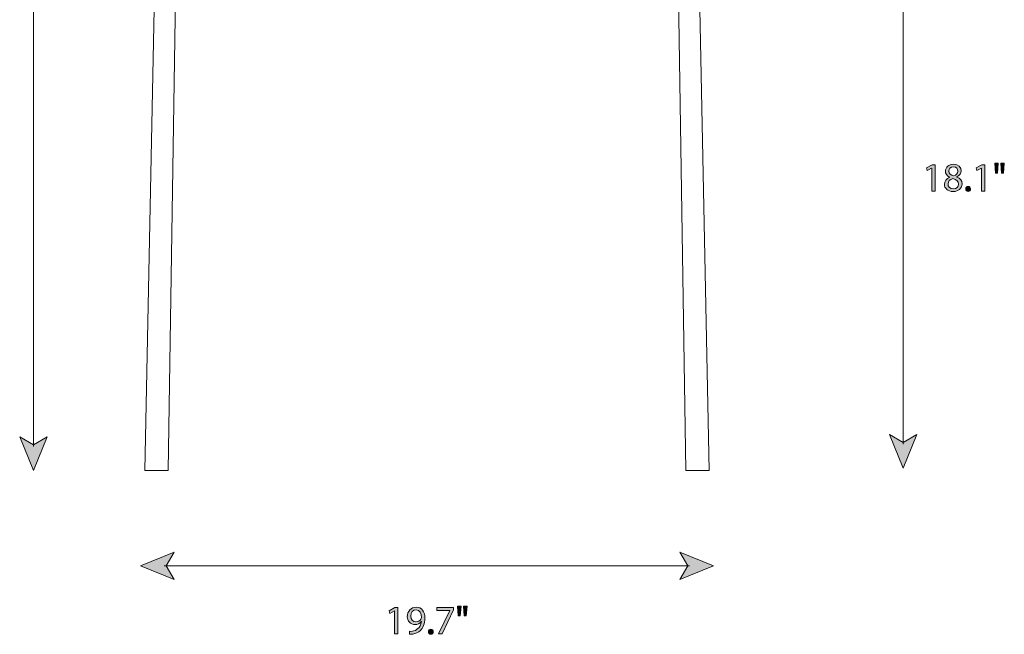
# Model space of a CAD drawing. Units: millimetres. Extents: x 7 to 306, y 38 to 190.
# Drawn here: x 17 to 120, y 38 to 102 of the extents above; entities that cross this region are included whole.
import ezdxf

# ---------------------------------------------------------------- set-up
doc = ezdxf.new("R2010")
doc.units = ezdxf.units.MM
doc.header["$MEASUREMENT"] = 0
doc.layers.add('Art', color=7, linetype='Continuous', lineweight=0)

# ---------------------------------------------------------------- blocks, each defined once
blk = doc.blocks.new('Block_17')
at = {"layer": 'Art', "transparency": 33554687}
h = blk.add_hatch(color=7, dxfattribs=at)
h.dxf.hatch_style = 2
h.paths.add_polyline_path([(18.26, 155), (16.83, 151.49), (18.26, 152.32), (19.69, 151.49)])
h = blk.add_hatch(color=7, dxfattribs=at)
h.dxf.hatch_style = 2
h.paths.add_polyline_path([(18.26, 55), (16.83, 58.51), (18.26, 57.68), (19.69, 58.51)])
at = {"layer": 'Art', "color": 7, "lineweight": 18}
blk.add_line((18.26, 152.51), (18.26, 57.49), dxfattribs=at)
at = {"layer": 'Art'}
for points in [[(18.26, 155), (16.83, 151.49), (18.26, 152.32), (19.69, 151.49)], [(18.26, 55), (16.83, 58.51), (18.26, 57.68), (19.69, 58.51)]]:
    blk.add_lwpolyline(points, close=True, dxfattribs=at)
blk = doc.blocks.new('Block_16')
at = {"layer": 'Art'}
blk.add_blockref('Block_17', (0, 0), dxfattribs=at)
blk = doc.blocks.new('Block_21')
at = {"layer": 'Art', "transparency": 33554687}
h = blk.add_hatch(color=7, dxfattribs=at)
h.dxf.hatch_style = 2
h.paths.add_polyline_path([(29.49, 45), (33, 46.44), (32.17, 45), (33, 43.57)])
h = blk.add_hatch(color=7, dxfattribs=at)
h.dxf.hatch_style = 2
h.paths.add_polyline_path([(89.51, 45), (86, 46.44), (86.83, 45), (86, 43.57)])
at = {"layer": 'Art', "color": 7, "lineweight": 18}
blk.add_line((87.02, 45), (31.98, 45), dxfattribs=at)
at = {"layer": 'Art'}
for points in [[(29.49, 45), (33, 46.44), (32.17, 45), (33, 43.57)], [(89.51, 45), (86, 46.44), (86.83, 45), (86, 43.57)]]:
    blk.add_lwpolyline(points, close=True, dxfattribs=at)
blk = doc.blocks.new('Block_20')
at = {"layer": 'Art'}
blk.add_blockref('Block_21', (0, 0), dxfattribs=at)
blk = doc.blocks.new('Block_23')
at = {"layer": 'Art', "transparency": 33554687}
h = blk.add_hatch(color=7, dxfattribs=at)
h.dxf.hatch_style = 2
edge = h.paths.add_edge_path()
edge.add_spline(control_points=[(56.09, 40.29), (56.09, 40.29), (56.08, 40.29), (56.08, 40.29), (56.08, 40.29), (55.6, 40.03), (55.6, 40.03), (55.6, 40.03), (55.53, 40.31), (55.53, 40.31), (55.53, 40.31), (56.13, 40.63), (56.13, 40.63), (56.13, 40.63), (56.45, 40.63), (56.45, 40.63), (56.45, 40.63), (56.45, 37.88), (56.45, 37.88), (56.45, 37.88), (56.09, 37.88), (56.09, 37.88), (56.09, 37.88), (56.09, 40.29), (56.09, 40.29)], knot_values=[0, 0, 0, 0, 1, 1, 1, 2, 2, 2, 3, 3, 3, 4, 4, 4, 5, 5, 5, 6, 6, 6, 7, 7, 7, 8, 8, 8, 8], degree=3, periodic=0)
h = blk.add_hatch(color=7, dxfattribs=at)
h.dxf.hatch_style = 2
edge = h.paths.add_edge_path()
edge.add_spline(control_points=[(57.8, 39.73), (57.8, 39.39), (58.01, 39.14), (58.33, 39.14), (58.58, 39.14), (58.78, 39.27), (58.87, 39.43), (58.9, 39.47), (58.91, 39.51), (58.91, 39.57), (58.91, 40.04), (58.74, 40.4), (58.35, 40.4), (58.03, 40.4), (57.8, 40.12), (57.8, 39.73)], knot_values=[0, 0, 0, 0, 1, 1, 1, 2, 2, 2, 3, 3, 3, 4, 4, 4, 5, 5, 5, 5], degree=3, periodic=0)
edge = h.paths.add_edge_path()
edge.add_spline(control_points=[(57.67, 38.15), (57.75, 38.14), (57.84, 38.15), (57.97, 38.16), (58.19, 38.19), (58.39, 38.28), (58.54, 38.43), (58.73, 38.59), (58.86, 38.83), (58.91, 39.16), (58.91, 39.16), (58.9, 39.16), (58.9, 39.16), (58.74, 38.97), (58.52, 38.86), (58.25, 38.86), (57.75, 38.86), (57.44, 39.23), (57.44, 39.7), (57.44, 40.22), (57.81, 40.68), (58.38, 40.68), (58.94, 40.68), (59.29, 40.22), (59.29, 39.52), (59.29, 38.92), (59.08, 38.49), (58.81, 38.23), (58.6, 38.02), (58.31, 37.9), (58.01, 37.86), (57.88, 37.84), (57.76, 37.84), (57.67, 37.84), (57.67, 37.84), (57.67, 38.15), (57.67, 38.15)], knot_values=[0, 0, 0, 0, 1, 1, 1, 2, 2, 2, 3, 3, 3, 4, 4, 4, 5, 5, 5, 6, 6, 6, 7, 7, 7, 8, 8, 8, 9, 9, 9, 10, 10, 10, 11, 11, 11, 12, 12, 12, 12], degree=3, periodic=0)
h = blk.add_hatch(color=7, dxfattribs=at)
h.dxf.hatch_style = 2
edge = h.paths.add_edge_path()
edge.add_spline(control_points=[(62.29, 40.63), (62.29, 40.63), (62.29, 40.39), (62.29, 40.39), (62.29, 40.39), (61.09, 37.88), (61.09, 37.88), (61.09, 37.88), (60.7, 37.88), (60.7, 37.88), (60.7, 37.88), (61.9, 40.32), (61.9, 40.32), (61.9, 40.32), (61.9, 40.32), (61.9, 40.32), (61.9, 40.32), (60.55, 40.32), (60.55, 40.32), (60.55, 40.32), (60.55, 40.63), (60.55, 40.63), (60.55, 40.63), (62.29, 40.63), (62.29, 40.63)], knot_values=[0, 0, 0, 0, 1, 1, 1, 2, 2, 2, 3, 3, 3, 4, 4, 4, 5, 5, 5, 6, 6, 6, 7, 7, 7, 8, 8, 8, 8], degree=3, periodic=0)
h = blk.add_hatch(color=7, dxfattribs=at)
h.dxf.hatch_style = 2
edge = h.paths.add_edge_path()
edge.add_spline(control_points=[(63.7, 40.78), (63.7, 40.78), (63.62, 39.77), (63.62, 39.77), (63.62, 39.77), (63.4, 39.77), (63.4, 39.77), (63.4, 39.77), (63.33, 40.78), (63.33, 40.78), (63.33, 40.78), (63.7, 40.78), (63.7, 40.78)], knot_values=[0, 0, 0, 0, 1, 1, 1, 2, 2, 2, 3, 3, 3, 4, 4, 4, 4], degree=3, periodic=0)
edge = h.paths.add_edge_path()
edge.add_spline(control_points=[(63.07, 40.78), (63.07, 40.78), (62.99, 39.77), (62.99, 39.77), (62.99, 39.77), (62.77, 39.77), (62.77, 39.77), (62.77, 39.77), (62.7, 40.78), (62.7, 40.78), (62.7, 40.78), (63.07, 40.78), (63.07, 40.78)], knot_values=[0, 0, 0, 0, 1, 1, 1, 2, 2, 2, 3, 3, 3, 4, 4, 4, 4], degree=3, periodic=0)
h = blk.add_hatch(color=7, dxfattribs=at)
h.dxf.hatch_style = 2
edge = h.paths.add_edge_path()
edge.add_spline(control_points=[(59.65, 38.1), (59.65, 38.26), (59.76, 38.37), (59.91, 38.37), (60.06, 38.37), (60.16, 38.26), (60.16, 38.1), (60.16, 37.95), (60.06, 37.84), (59.9, 37.84), (59.76, 37.84), (59.65, 37.95), (59.65, 38.1)], knot_values=[0, 0, 0, 0, 1, 1, 1, 2, 2, 2, 3, 3, 3, 4, 4, 4, 4], degree=3, periodic=0)
at = {"layer": 'Art'}
for points, knots in [([(56.09, 40.29), (56.09, 40.29), (56.08, 40.29), (56.08, 40.29), (56.08, 40.29), (55.6, 40.03), (55.6, 40.03), (55.6, 40.03), (55.53, 40.31), (55.53, 40.31), (55.53, 40.31), (56.13, 40.63), (56.13, 40.63), (56.13, 40.63), (56.45, 40.63), (56.45, 40.63), (56.45, 40.63), (56.45, 37.88), (56.45, 37.88), (56.45, 37.88), (56.09, 37.88), (56.09, 37.88), (56.09, 37.88), (56.09, 40.29), (56.09, 40.29)], [0, 0, 0, 0, 1, 1, 1, 2, 2, 2, 3, 3, 3, 4, 4, 4, 5, 5, 5, 6, 6, 6, 7, 7, 7, 8, 8, 8, 8]), ([(57.67, 38.15), (57.75, 38.14), (57.84, 38.15), (57.97, 38.16), (58.19, 38.19), (58.39, 38.28), (58.54, 38.43), (58.73, 38.59), (58.86, 38.83), (58.91, 39.16), (58.91, 39.16), (58.9, 39.16), (58.9, 39.16), (58.74, 38.97), (58.52, 38.86), (58.25, 38.86), (57.75, 38.86), (57.44, 39.23), (57.44, 39.7), (57.44, 40.22), (57.81, 40.68), (58.38, 40.68), (58.94, 40.68), (59.29, 40.22), (59.29, 39.52), (59.29, 38.92), (59.08, 38.49), (58.81, 38.23), (58.6, 38.02), (58.31, 37.9), (58.01, 37.86), (57.88, 37.84), (57.76, 37.84), (57.67, 37.84), (57.67, 37.84), (57.67, 38.15), (57.67, 38.15)], [0, 0, 0, 0, 1, 1, 1, 2, 2, 2, 3, 3, 3, 4, 4, 4, 5, 5, 5, 6, 6, 6, 7, 7, 7, 8, 8, 8, 9, 9, 9, 10, 10, 10, 11, 11, 11, 12, 12, 12, 12]), ([(57.8, 39.73), (57.8, 39.39), (58.01, 39.14), (58.33, 39.14), (58.58, 39.14), (58.78, 39.27), (58.87, 39.43), (58.9, 39.47), (58.91, 39.51), (58.91, 39.57), (58.91, 40.04), (58.74, 40.4), (58.35, 40.4), (58.03, 40.4), (57.8, 40.12), (57.8, 39.73)], [0, 0, 0, 0, 1, 1, 1, 2, 2, 2, 3, 3, 3, 4, 4, 4, 5, 5, 5, 5]), ([(62.29, 40.63), (62.29, 40.63), (62.29, 40.39), (62.29, 40.39), (62.29, 40.39), (61.09, 37.88), (61.09, 37.88), (61.09, 37.88), (60.7, 37.88), (60.7, 37.88), (60.7, 37.88), (61.9, 40.32), (61.9, 40.32), (61.9, 40.32), (61.9, 40.32), (61.9, 40.32), (61.9, 40.32), (60.55, 40.32), (60.55, 40.32), (60.55, 40.32), (60.55, 40.63), (60.55, 40.63), (60.55, 40.63), (62.29, 40.63), (62.29, 40.63)], [0, 0, 0, 0, 1, 1, 1, 2, 2, 2, 3, 3, 3, 4, 4, 4, 5, 5, 5, 6, 6, 6, 7, 7, 7, 8, 8, 8, 8]), ([(63.07, 40.78), (63.07, 40.78), (62.99, 39.77), (62.99, 39.77), (62.99, 39.77), (62.77, 39.77), (62.77, 39.77), (62.77, 39.77), (62.7, 40.78), (62.7, 40.78), (62.7, 40.78), (63.07, 40.78), (63.07, 40.78)], [0, 0, 0, 0, 1, 1, 1, 2, 2, 2, 3, 3, 3, 4, 4, 4, 4]), ([(63.7, 40.78), (63.7, 40.78), (63.62, 39.77), (63.62, 39.77), (63.62, 39.77), (63.4, 39.77), (63.4, 39.77), (63.4, 39.77), (63.33, 40.78), (63.33, 40.78), (63.33, 40.78), (63.7, 40.78), (63.7, 40.78)], [0, 0, 0, 0, 1, 1, 1, 2, 2, 2, 3, 3, 3, 4, 4, 4, 4]), ([(59.65, 38.1), (59.65, 38.26), (59.76, 38.37), (59.91, 38.37), (60.06, 38.37), (60.16, 38.26), (60.16, 38.1), (60.16, 37.95), (60.06, 37.84), (59.9, 37.84), (59.76, 37.84), (59.65, 37.95), (59.65, 38.1)], [0, 0, 0, 0, 1, 1, 1, 2, 2, 2, 3, 3, 3, 4, 4, 4, 4])]:
    blk.add_open_spline(points, degree=3, knots=knots, dxfattribs=at)
blk = doc.blocks.new('Block_22')
at = {"layer": 'Art'}
blk.add_blockref('Block_23', (0, 0), dxfattribs=at)
blk = doc.blocks.new('Block_25')
at = {"layer": 'Art', "transparency": 33554687}
h = blk.add_hatch(color=7, dxfattribs=at)
h.dxf.hatch_style = 2
h.paths.add_polyline_path([(109.39, 111.28), (107.96, 107.77), (109.39, 108.6), (110.83, 107.77)])
h = blk.add_hatch(color=7, dxfattribs=at)
h.dxf.hatch_style = 2
h.paths.add_polyline_path([(109.39, 55.25), (107.96, 58.76), (109.39, 57.92), (110.83, 58.76)])
at = {"layer": 'Art', "color": 7, "lineweight": 18}
blk.add_line((109.39, 108.78), (109.39, 57.74), dxfattribs=at)
at = {"layer": 'Art'}
for points in [[(109.39, 111.28), (107.96, 107.77), (109.39, 108.6), (110.83, 107.77)], [(109.39, 55.25), (107.96, 58.76), (109.39, 57.92), (110.83, 58.76)]]:
    blk.add_lwpolyline(points, close=True, dxfattribs=at)
blk = doc.blocks.new('Block_24')
at = {"layer": 'Art'}
blk.add_blockref('Block_25', (0, 0), dxfattribs=at)
blk = doc.blocks.new('Block_27')
at = {"layer": 'Art', "transparency": 33554687}
h = blk.add_hatch(color=7, dxfattribs=at)
h.dxf.hatch_style = 2
edge = h.paths.add_edge_path()
edge.add_spline(control_points=[(112.39, 86.66), (112.39, 86.66), (112.38, 86.66), (112.38, 86.66), (112.38, 86.66), (111.9, 86.4), (111.9, 86.4), (111.9, 86.4), (111.83, 86.69), (111.83, 86.69), (111.83, 86.69), (112.43, 87.01), (112.43, 87.01), (112.43, 87.01), (112.74, 87.01), (112.74, 87.01), (112.74, 87.01), (112.74, 84.26), (112.74, 84.26), (112.74, 84.26), (112.39, 84.26), (112.39, 84.26), (112.39, 84.26), (112.39, 86.66), (112.39, 86.66)], knot_values=[0, 0, 0, 0, 1, 1, 1, 2, 2, 2, 3, 3, 3, 4, 4, 4, 5, 5, 5, 6, 6, 6, 7, 7, 7, 8, 8, 8, 8], degree=3, periodic=0)
h = blk.add_hatch(color=7, dxfattribs=at)
h.dxf.hatch_style = 2
edge = h.paths.add_edge_path()
edge.add_spline(control_points=[(114.17, 86.35), (114.17, 86.07), (114.38, 85.93), (114.7, 85.84), (114.93, 85.92), (115.12, 86.09), (115.12, 86.34), (115.12, 86.56), (114.98, 86.79), (114.65, 86.79), (114.34, 86.79), (114.17, 86.59), (114.17, 86.35)], knot_values=[0, 0, 0, 0, 1, 1, 1, 2, 2, 2, 3, 3, 3, 4, 4, 4, 4], degree=3, periodic=0)
edge = h.paths.add_edge_path()
edge.add_spline(control_points=[(115.2, 84.97), (115.2, 85.31), (114.96, 85.47), (114.59, 85.57), (114.27, 85.48), (114.1, 85.27), (114.1, 85.01), (114.08, 84.73), (114.29, 84.48), (114.65, 84.48), (114.98, 84.48), (115.2, 84.69), (115.2, 84.97)], knot_values=[0, 0, 0, 0, 1, 1, 1, 2, 2, 2, 3, 3, 3, 4, 4, 4, 4], degree=3, periodic=0)
edge = h.paths.add_edge_path()
edge.add_spline(control_points=[(113.71, 84.96), (113.71, 85.3), (113.92, 85.55), (114.26, 85.69), (114.26, 85.69), (114.26, 85.71), (114.26, 85.71), (113.95, 85.85), (113.82, 86.09), (113.82, 86.32), (113.82, 86.76), (114.19, 87.06), (114.67, 87.06), (115.2, 87.06), (115.47, 86.72), (115.47, 86.38), (115.47, 86.15), (115.36, 85.9), (115.02, 85.74), (115.02, 85.74), (115.02, 85.72), (115.02, 85.72), (115.36, 85.59), (115.57, 85.35), (115.57, 85.01), (115.57, 84.53), (115.16, 84.21), (114.64, 84.21), (114.06, 84.21), (113.71, 84.56), (113.71, 84.96)], knot_values=[0, 0, 0, 0, 1, 1, 1, 2, 2, 2, 3, 3, 3, 4, 4, 4, 5, 5, 5, 6, 6, 6, 7, 7, 7, 8, 8, 8, 9, 9, 9, 10, 10, 10, 10], degree=3, periodic=0)
h = blk.add_hatch(color=7, dxfattribs=at)
h.dxf.hatch_style = 2
edge = h.paths.add_edge_path()
edge.add_spline(control_points=[(117.6, 86.66), (117.6, 86.66), (117.6, 86.66), (117.6, 86.66), (117.6, 86.66), (117.12, 86.4), (117.12, 86.4), (117.12, 86.4), (117.05, 86.69), (117.05, 86.69), (117.05, 86.69), (117.65, 87.01), (117.65, 87.01), (117.65, 87.01), (117.96, 87.01), (117.96, 87.01), (117.96, 87.01), (117.96, 84.26), (117.96, 84.26), (117.96, 84.26), (117.6, 84.26), (117.6, 84.26), (117.6, 84.26), (117.6, 86.66), (117.6, 86.66)], knot_values=[0, 0, 0, 0, 1, 1, 1, 2, 2, 2, 3, 3, 3, 4, 4, 4, 5, 5, 5, 6, 6, 6, 7, 7, 7, 8, 8, 8, 8], degree=3, periodic=0)
h = blk.add_hatch(color=7, dxfattribs=at)
h.dxf.hatch_style = 2
edge = h.paths.add_edge_path()
edge.add_spline(control_points=[(119.99, 87.16), (119.99, 87.16), (119.92, 86.14), (119.92, 86.14), (119.92, 86.14), (119.7, 86.14), (119.7, 86.14), (119.7, 86.14), (119.62, 87.16), (119.62, 87.16), (119.62, 87.16), (119.99, 87.16), (119.99, 87.16)], knot_values=[0, 0, 0, 0, 1, 1, 1, 2, 2, 2, 3, 3, 3, 4, 4, 4, 4], degree=3, periodic=0)
edge = h.paths.add_edge_path()
edge.add_spline(control_points=[(119.36, 87.16), (119.36, 87.16), (119.29, 86.14), (119.29, 86.14), (119.29, 86.14), (119.06, 86.14), (119.06, 86.14), (119.06, 86.14), (118.99, 87.16), (118.99, 87.16), (118.99, 87.16), (119.36, 87.16), (119.36, 87.16)], knot_values=[0, 0, 0, 0, 1, 1, 1, 2, 2, 2, 3, 3, 3, 4, 4, 4, 4], degree=3, periodic=0)
h = blk.add_hatch(color=7, dxfattribs=at)
h.dxf.hatch_style = 2
edge = h.paths.add_edge_path()
edge.add_spline(control_points=[(115.95, 84.48), (115.95, 84.64), (116.06, 84.75), (116.2, 84.75), (116.35, 84.75), (116.45, 84.64), (116.45, 84.48), (116.45, 84.33), (116.36, 84.21), (116.2, 84.21), (116.05, 84.21), (115.95, 84.33), (115.95, 84.48)], knot_values=[0, 0, 0, 0, 1, 1, 1, 2, 2, 2, 3, 3, 3, 4, 4, 4, 4], degree=3, periodic=0)
at = {"layer": 'Art'}
for points, knots in [([(112.39, 86.66), (112.39, 86.66), (112.38, 86.66), (112.38, 86.66), (112.38, 86.66), (111.9, 86.4), (111.9, 86.4), (111.9, 86.4), (111.83, 86.69), (111.83, 86.69), (111.83, 86.69), (112.43, 87.01), (112.43, 87.01), (112.43, 87.01), (112.74, 87.01), (112.74, 87.01), (112.74, 87.01), (112.74, 84.26), (112.74, 84.26), (112.74, 84.26), (112.39, 84.26), (112.39, 84.26), (112.39, 84.26), (112.39, 86.66), (112.39, 86.66)], [0, 0, 0, 0, 1, 1, 1, 2, 2, 2, 3, 3, 3, 4, 4, 4, 5, 5, 5, 6, 6, 6, 7, 7, 7, 8, 8, 8, 8]), ([(113.71, 84.96), (113.71, 85.3), (113.92, 85.55), (114.26, 85.69), (114.26, 85.69), (114.26, 85.71), (114.26, 85.71), (113.95, 85.85), (113.82, 86.09), (113.82, 86.32), (113.82, 86.76), (114.19, 87.06), (114.67, 87.06), (115.2, 87.06), (115.47, 86.72), (115.47, 86.38), (115.47, 86.15), (115.36, 85.9), (115.02, 85.74), (115.02, 85.74), (115.02, 85.72), (115.02, 85.72), (115.36, 85.59), (115.57, 85.35), (115.57, 85.01), (115.57, 84.53), (115.16, 84.21), (114.64, 84.21), (114.06, 84.21), (113.71, 84.56), (113.71, 84.96)], [0, 0, 0, 0, 1, 1, 1, 2, 2, 2, 3, 3, 3, 4, 4, 4, 5, 5, 5, 6, 6, 6, 7, 7, 7, 8, 8, 8, 9, 9, 9, 10, 10, 10, 10]), ([(114.17, 86.35), (114.17, 86.07), (114.38, 85.93), (114.7, 85.84), (114.93, 85.92), (115.12, 86.09), (115.12, 86.34), (115.12, 86.56), (114.98, 86.79), (114.65, 86.79), (114.34, 86.79), (114.17, 86.59), (114.17, 86.35)], [0, 0, 0, 0, 1, 1, 1, 2, 2, 2, 3, 3, 3, 4, 4, 4, 4]), ([(117.6, 86.66), (117.6, 86.66), (117.6, 86.66), (117.6, 86.66), (117.6, 86.66), (117.12, 86.4), (117.12, 86.4), (117.12, 86.4), (117.05, 86.69), (117.05, 86.69), (117.05, 86.69), (117.65, 87.01), (117.65, 87.01), (117.65, 87.01), (117.96, 87.01), (117.96, 87.01), (117.96, 87.01), (117.96, 84.26), (117.96, 84.26), (117.96, 84.26), (117.6, 84.26), (117.6, 84.26), (117.6, 84.26), (117.6, 86.66), (117.6, 86.66)], [0, 0, 0, 0, 1, 1, 1, 2, 2, 2, 3, 3, 3, 4, 4, 4, 5, 5, 5, 6, 6, 6, 7, 7, 7, 8, 8, 8, 8]), ([(119.36, 87.16), (119.36, 87.16), (119.29, 86.14), (119.29, 86.14), (119.29, 86.14), (119.06, 86.14), (119.06, 86.14), (119.06, 86.14), (118.99, 87.16), (118.99, 87.16), (118.99, 87.16), (119.36, 87.16), (119.36, 87.16)], [0, 0, 0, 0, 1, 1, 1, 2, 2, 2, 3, 3, 3, 4, 4, 4, 4]), ([(119.99, 87.16), (119.99, 87.16), (119.92, 86.14), (119.92, 86.14), (119.92, 86.14), (119.7, 86.14), (119.7, 86.14), (119.7, 86.14), (119.62, 87.16), (119.62, 87.16), (119.62, 87.16), (119.99, 87.16), (119.99, 87.16)], [0, 0, 0, 0, 1, 1, 1, 2, 2, 2, 3, 3, 3, 4, 4, 4, 4]), ([(115.2, 84.97), (115.2, 85.31), (114.96, 85.47), (114.59, 85.57), (114.27, 85.48), (114.1, 85.27), (114.1, 85.01), (114.08, 84.73), (114.29, 84.48), (114.65, 84.48), (114.98, 84.48), (115.2, 84.69), (115.2, 84.97)], [0, 0, 0, 0, 1, 1, 1, 2, 2, 2, 3, 3, 3, 4, 4, 4, 4]), ([(115.95, 84.48), (115.95, 84.64), (116.06, 84.75), (116.2, 84.75), (116.35, 84.75), (116.45, 84.64), (116.45, 84.48), (116.45, 84.33), (116.36, 84.21), (116.2, 84.21), (116.05, 84.21), (115.95, 84.33), (115.95, 84.48)], [0, 0, 0, 0, 1, 1, 1, 2, 2, 2, 3, 3, 3, 4, 4, 4, 4])]:
    blk.add_open_spline(points, degree=3, knots=knots, dxfattribs=at)
blk = doc.blocks.new('Block_26')
at = {"layer": 'Art'}
blk.add_blockref('Block_27', (0, 0), dxfattribs=at)
blk = doc.blocks.new('Block_31')
at = {"layer": 'Art', "color": 7, "lineweight": 18}
for points in [[(33.3, 113.69), (33.3, 113.69), (32.39, 55), (32.39, 55), (32.39, 55), (29.95, 55), (29.95, 55), (29.95, 55), (31.11, 113.69), (31.11, 113.69), (31.07, 115.29), (33.41, 115.18), (33.3, 113.69)], [(85.7, 113.69), (85.7, 113.69), (86.61, 55), (86.61, 55), (86.61, 55), (89.05, 55), (89.05, 55), (89.05, 55), (87.89, 113.69), (87.89, 113.69), (87.93, 115.29), (85.59, 115.18), (85.7, 113.69)]]:
    blk.add_open_spline(points, degree=3, knots=[0, 0, 0, 0, 1, 1, 1, 2, 2, 2, 3, 3, 3, 4, 4, 4, 4], dxfattribs=at)

msp = doc.modelspace()

# ---------------------------------------------------------------- block references
at = {"layer": 'Art'}
for name in ['Block_16', 'Block_31', 'Block_24', 'Block_26', 'Block_20', 'Block_22']:
    msp.add_blockref(name, (0, 0), dxfattribs=at)

doc.saveas('drawing.dxf')
